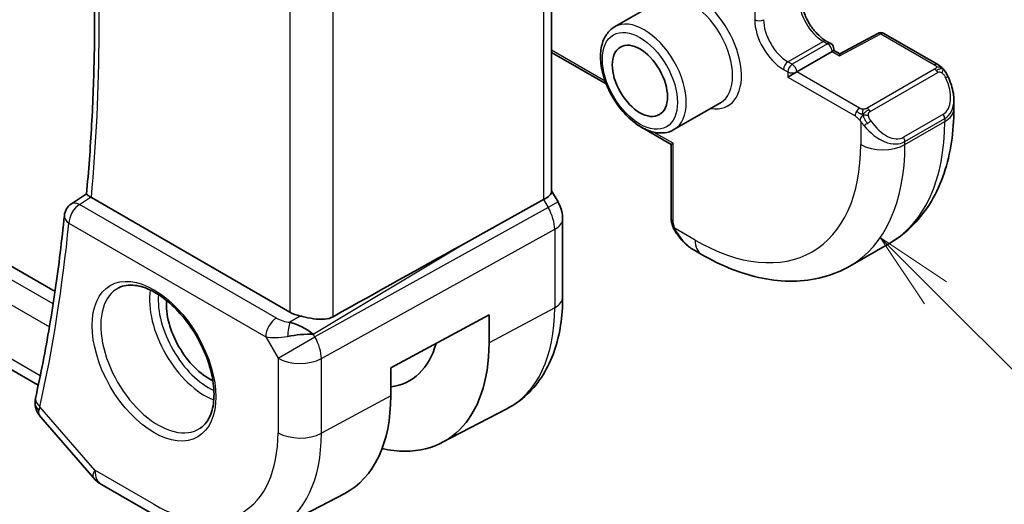
# Model space of a CAD drawing. Units: millimetres. Extents: x 14 to 2205, y 8 to 430.
# Drawn here: x 260 to 291, y 102 to 117 of the extents above; entities that cross this region are included whole.
import ezdxf

# ---------------------------------------------------------------- set-up
doc = ezdxf.new("R2010")
doc.units = ezdxf.units.MM
for name, color, linetype, lineweight in [('Symbol (TK)', 100, 'Continuous', 18), ('Visible (ISO)', 7, 'Continuous', 35), ('Visible Narrow (ISO)', 7, 'Continuous', 25)]:
    doc.layers.add(name, color=color, linetype=linetype, lineweight=lineweight)
doc.styles.add('Note Text (TK2)', font='txt')

# ---------------------------------------------------------------- blocks, each defined once
blk = doc.blocks.new('バルーン4')
at = {"layer": 'Symbol (TK)', "color": 100}
for p, q in [((289.081, 108.691), (287.314, 110.459)), ((289.435, 109.045), (287.314, 110.459)), ((287.314, 110.459), (288.728, 108.337)), ((289.081, 108.691), (296.134, 101.638))]:
    blk.add_line(p, q, dxfattribs=at)
at = {"layer": 'Symbol (TK)'}
blk.add_circle((298.247, 99.525), 3, dxfattribs=at)
at = {"layer": 'Symbol (TK)', "color": 7, "insert": (298.247, 99.508), "char_height": 2, "attachment_point": 5, "style": 'Note Text (TK2)'}
blk.add_mtext('4', dxfattribs=at)

msp = doc.modelspace()

# ---------------------------------------------------------------- linework, layer by layer
at = {"layer": 'Visible (ISO)'}
for p, q in [((260.3558, 105.7301), (218.2582, 130.0352)), ((276.7914, 123.281), (276.7914, 111.9352)), ((280.294, 118.0669), (278.8091, 117.2096)), ((287.2346, 117.0034), (286.0155, 116.3471)), ((287.4294, 117.0005), (289.1545, 116.0045)), ((285.5867, 116.758), (285.7281, 116.6763)), ((278.5367, 115.3858), (276.7914, 116.3935)), ((285.7695, 116.4215), (284.6382, 115.7683)), ((285.7695, 116.4215), (285.8281, 116.4553)), ((285.8281, 116.5031), (285.8281, 116.4553)), ((286.0156, 116.3471), (285.8281, 116.4553)), ((284.6382, 115.7683), (284.3553, 115.605)), ((282.194, 114.776), (280.7091, 113.9187)), ((289.6687, 114.8713), (289.6687, 114.5844)), ((260.8933, 108.7384), (251.0985, 114.3934)), ((280.6198, 113.4483), (279.5177, 114.0846)), ((280.6198, 113.4483), (280.6784, 113.4821)), ((280.6198, 113.4483), (280.6198, 111.077)), ((276.7914, 111.9582), (276.9963, 111.6032)), ((261.4201, 111.5432), (261.8998, 111.858)), ((268.4102, 108.0727), (262.0565, 111.741)), ((273.8726, 110.199), (276.537, 111.6764)), ((276.9963, 111.6032), (276.9963, 111.6032)), ((277.1449, 111.0639), (277.1449, 108.5539)), ((281.344, 110.0651), (281.5926, 109.9216)), ((286.3426, 109.5502), (287.6154, 110.285)), ((271.642, 106.2885), (274.7887, 107.9827)), ((274.7887, 107.9827), (274.7887, 107.0845)), ((267.6433, 107.3444), (267.6432, 107.3443)), ((271.642, 105.3904), (271.642, 106.2885)), ((273.2799, 103.8921), (275.3596, 104.9771)), ((260.4346, 104.7099), (262.1224, 102.7611)), ((262.3783, 102.5497), (264.2685, 101.4584)), ((267.9684, 101.1212), (270.1661, 102.2677))]:
    msp.add_line(p, q, dxfattribs=at)
for centre, radius, start, end in [((287.3294, 116.8273), 0.2, 60, 118.29748), ((285.6281, 116.5031), 0.2, 0, 60), ((279.6177, 114.2578), 0.2, 217.71973, 240), ((261.6894, 111.122), 0.5, 123.27077, 174.31918), ((262.8783, 103.4158), 1, 220.89339, 240)]:
    msp.add_arc(centre, radius, start, end, dxfattribs=at)
msp.add_ellipse((279.6177, 115.4825), major_axis=(-0.625, 1.0825), ratio=0.5773503, dxfattribs=at)
for centre, major_axis, ratio, start_param, end_param in [((286.0122, 116.1181), (0.0034, 0.229), 0.0151109, 0.0084273, 0.7769709), ((288.6687, 115.3332), (0.7542, -1.0308), 0.6370667, 0.7163953, 0.7179847), ((275.9914, 111.7438), (0.7971, 0.2136), 0.3178372, 5.3779213, 6.1982261), ((262.4101, 111.958), (0.5008, 0.0125), 0.5952659, 3.8431265, 3.9138315), ((261.6894, 111.122), (-0.2744, 0.418), 0.5746467, 6.2804975, 6.2831126), ((276.3449, 111.0639), (0.8, 0), 0.5773503, 6.2762527, 6.2831853), ((248.5738, 95.0147), (35.7761, 20.6638), 0.0171245, 0.7755074, 0.9258065), ((281.444, 111.1621), (0.5156, -1.1685), 0.6370667, 5.5651801, 5.56679), ((265.8291, 107.5217), (-0.9687, 1.6778), 0.5773503, 0.6990208, 2.4425719), ((269.1173, 108.5095), (-0.9998, -0.0313), 0.5971344, 0.7666829, 1.1714286), ((268.6874, 107.0957), (-0.9536, 0.5611), 0.4448525, 4.4655542, 5.2504478), ((268.6874, 107.0957), (1.0802, 0.119), 0.2288863, 1.0904252, 1.8753187), ((269.9303, 109.8895), (3.4354, -5.9503), 0.5773503, 5.7973391, 7.0685835), ((269.9303, 109.8895), (2.3163, -4.012), 0.5773503, 6.0475799, 6.8019174), ((260.7626, 105.2463), (-0.4882, 0.1079), 0.6905684, 0, 0.0036046), ((266.8898, 108.1341), (3.3603, -5.8202), 0.5773503, 6.2584901, 7.0685835)]:
    msp.add_ellipse(centre, major_axis=major_axis, ratio=ratio, start_param=start_param, end_param=end_param, dxfattribs=at)
for points, knots in [([(261.8997, 111.8574), (261.9688, 112.5868), (262.0241, 113.326), (262.1073, 114.8227), (262.1351, 115.5802), (262.1631, 117.1123), (262.1632, 117.8868), (262.136, 119.4515), (262.1085, 120.2417), (262.0394, 121.5769), (262.0052, 122.1179), (261.9648, 122.6621)], [6.17989543, 6.17989543, 6.17989543, 6.17989543, 6.22110539, 6.22110539, 6.26231535, 6.26231535, 6.3035253, 6.3035253, 6.34473526, 6.34473526, 6.37253331, 6.37253331, 6.37253331, 6.37253331]), ([(284.7674, 118.177), (284.7674, 118.0911), (284.7784, 117.9954), (284.8239, 117.7933), (284.8587, 117.6868), (284.95, 117.475), (285.0067, 117.3696), (285.1361, 117.1726), (285.2086, 117.081), (285.3604, 116.9221), (285.4395, 116.8546), (285.5405, 116.7859), (285.5637, 116.7712), (285.5867, 116.758)], [3.1415927, 3.1415927, 3.1415927, 3.1415927, 3.431489, 3.431489, 3.7266733, 3.7266733, 4.0260214, 4.0260214, 4.3260079, 4.3260079, 4.6228932, 4.6228932, 4.712389, 4.712389, 4.712389, 4.712389]), ([(278.8091, 117.2096), (278.7067, 117.1505), (278.6187, 117.0673), (278.4758, 116.8603), (278.4239, 116.7342), (278.3579, 116.4428), (278.3492, 116.2741), (278.379, 115.917), (278.4191, 115.7282), (278.5425, 115.3532), (278.6256, 115.1671), (278.826, 114.815), (278.943, 114.6489), (279.2012, 114.3513), (279.3423, 114.22), (279.6379, 114.0057), (279.7924, 113.923), (280.0999, 113.8215), (280.2535, 113.8012), (280.5098, 113.8308), (280.6152, 113.8645), (280.7091, 113.9187)], [2.3561945, 2.3561945, 2.3561945, 2.3561945, 2.6234553, 2.6234553, 2.9143283, 2.9143283, 3.2424937, 3.2424937, 3.5805363, 3.5805363, 3.9160468, 3.9160468, 4.2500542, 4.2500542, 4.5853787, 4.5853787, 4.9233627, 4.9233627, 5.2527758, 5.2527758, 5.4977871, 5.4977871, 5.4977871, 5.4977871]), ([(289.1545, 116.0045), (289.1749, 115.9927), (289.1937, 115.9801), (289.2326, 115.9524), (289.2535, 115.9365), (289.295, 115.9), (289.3158, 115.8787), (289.3355, 115.8555)], [0, 0, 0, 0, 0.007807193, 0.007807193, 0.016643534, 0.016643534, 0.025839329, 0.025839329, 0.025839329, 0.025839329]), ([(289.3355, 115.8555), (289.3422, 115.8476), (289.3491, 115.8394), (289.3649, 115.8194), (289.3737, 115.8073), (289.4075, 115.7579), (289.4304, 115.719), (289.4632, 115.6575), (289.4742, 115.6354), (289.4849, 115.6131)], [0, 0, 0, 0, 0.003167832, 0.003167832, 0.007657943, 0.007657943, 0.021147106, 0.021147106, 0.028566068, 0.028566068, 0.028566068, 0.028566068]), ([(289.4849, 115.6131), (289.5668, 115.4418), (289.6266, 115.2573), (289.6633, 115.0069), (289.6688, 114.9395), (289.6687, 114.873)], [0, 0, 0, 0, 0.057026179, 0.057026179, 0.077846296, 0.077846296, 0.077846296, 0.077846296]), ([(289.6687, 114.5844), (289.6687, 114.2184), (289.6438, 113.8614), (289.5411, 113.1721), (289.4633, 112.8397), (289.2508, 112.2071), (289.116, 111.9069), (288.7863, 111.3501), (288.5911, 111.0935), (288.1431, 110.6401), (287.8903, 110.4437), (287.6154, 110.285)], [0, 0, 0, 0, 0.15707963, 0.15707963, 0.31415927, 0.31415927, 0.4712389, 0.4712389, 0.62831853, 0.62831853, 0.78539816, 0.78539816, 0.78539816, 0.78539816]), ([(262.0323, 111.756), (262.0089, 111.7717), (261.9886, 111.7855), (261.9539, 111.8097), (261.9399, 111.8199), (261.9124, 111.8414), (261.8993, 111.8534), (261.8997, 111.8574)], [0, 0, 0, 0, 0.010713425, 0.010713425, 0.021590201, 0.021590201, 0.038476099, 0.038476099, 0.038476099, 0.038476099]), ([(276.9951, 111.6025), (277.0499, 111.5075), (277.0911, 111.4032), (277.1344, 111.2197), (277.1444, 111.14), (277.1444, 111.0607)], [0, 0, 0, 0, 0.032908975, 0.032908975, 0.056884634, 0.056884634, 0.056884634, 0.056884634]), ([(261.1919, 111.1715), (261.1517, 110.7676), (261.1073, 110.3667), (261.0101, 109.5713), (260.9572, 109.1767), (260.8432, 108.3941), (260.782, 108.006), (260.6512, 107.2366), (260.5817, 106.8553), (260.4343, 106.0995), (260.3564, 105.7251), (260.2744, 105.3542)], [0.10820131, 0.10820131, 0.10820131, 0.10820131, 0.1310828, 0.1310828, 0.15396429, 0.15396429, 0.17684577, 0.17684577, 0.19972726, 0.19972726, 0.22260875, 0.22260875, 0.22260875, 0.22260875]), ([(280.6584, 110.8455), (280.6496, 110.8702), (280.6423, 110.8949), (280.6309, 110.9463), (280.6271, 110.9731), (280.6217, 111.0247), (280.6198, 111.0501), (280.6198, 111.077)], [0, 0, 0, 0, 0.007932776, 0.007932776, 0.01696122, 0.01696122, 0.025869701, 0.025869701, 0.025869701, 0.025869701]), ([(280.7936, 110.5951), (280.7669, 110.634), (280.7416, 110.674), (280.7069, 110.7361), (280.6958, 110.7573), (280.6805, 110.7897), (280.6757, 110.8007), (280.6666, 110.8229), (280.6623, 110.8344), (280.6584, 110.8455)], [0, 0, 0, 0, 0.014160054, 0.014160054, 0.021332416, 0.021332416, 0.024933543, 0.024933543, 0.028543392, 0.028543392, 0.028543392, 0.028543392]), ([(281.3426, 110.066), (281.2361, 110.1273), (281.1361, 110.2064), (280.9526, 110.3851), (280.8678, 110.4868), (280.7936, 110.5952)], [0, 0, 0, 0, 0.038488906, 0.038488906, 0.077938765, 0.077938765, 0.077938765, 0.077938765]), ([(281.5926, 109.9216), (281.9095, 109.7386), (282.2311, 109.5817), (282.8794, 109.326), (283.2062, 109.2272), (283.8603, 109.0949), (284.1877, 109.0616), (284.8348, 109.0687), (285.1546, 109.1094), (285.7711, 109.2707), (286.0677, 109.3915), (286.3426, 109.5502)], [4.71238898, 4.71238898, 4.71238898, 4.71238898, 4.86946861, 4.86946861, 5.02654825, 5.02654825, 5.18362788, 5.18362788, 5.34070751, 5.34070751, 5.49778714, 5.49778714, 5.49778714, 5.49778714]), ([(262.937, 108.8536), (263.0805, 108.9265), (263.2529, 108.9553), (263.6215, 108.9101), (263.8083, 108.8505), (264.1872, 108.6561), (264.3784, 108.5245), (264.7505, 108.1993), (264.9311, 108.0056), (265.2624, 107.5746), (265.4127, 107.337), (265.666, 106.8435), (265.769, 106.5876), (265.917, 106.0856), (265.9621, 105.8397), (265.9923, 105.3852), (265.9777, 105.1766), (265.8958, 104.8158), (265.8284, 104.6648), (265.6825, 104.4664), (265.6136, 104.4012), (265.5365, 104.351)], [3.9578687, 3.9578687, 3.9578687, 3.9578687, 4.3373624, 4.3373624, 4.6568486, 4.6568486, 4.963896, 4.963896, 5.2724597, 5.2724597, 5.583013, 5.583013, 5.8939669, 5.8939669, 6.2035726, 6.2035726, 6.5108677, 6.5108677, 6.8209036, 6.8209036, 7.0377056, 7.0377056, 7.0377056, 7.0377056]), ([(277.1449, 108.5539), (277.1449, 108.2443), (277.1232, 107.9428), (277.0336, 107.3616), (276.9657, 107.0818), (276.7803, 106.5514), (276.6626, 106.3005), (276.3751, 105.8381), (276.205, 105.6267), (275.8158, 105.2578), (275.5966, 105.1007), (275.3596, 104.9771)], [0, 0, 0, 0, 0.16201868, 0.16201868, 0.32403735, 0.32403735, 0.48605603, 0.48605603, 0.64807471, 0.64807471, 0.81009339, 0.81009339, 0.81009339, 0.81009339]), ([(269.7993, 107.9272), (269.7185, 107.8822), (269.6208, 107.8548), (269.4041, 107.8367), (269.284, 107.8467), (269.0587, 107.8798), (268.9245, 107.9081), (268.7925, 107.937), (268.7691, 107.9422), (268.7458, 107.9473)], [-0.52708201, -0.52708201, -0.52708201, -0.52708201, -0.49414897, -0.49414897, -0.45917691, -0.45917691, -0.42488566, -0.42488566, -0.41759708, -0.41759708, -0.41759708, -0.41759708]), ([(260.4246, 104.7221), (260.3648, 104.7941), (260.3156, 104.8785), (260.2629, 105.0406), (260.2514, 105.1172), (260.2537, 105.1918)], [0.001612972, 0.001612972, 0.001612972, 0.001612972, 0.031730597, 0.031730597, 0.055266903, 0.055266903, 0.055266903, 0.055266903])]:
    msp.add_open_spline(points, degree=3, knots=knots, dxfattribs=at)
for points in [[(260.2537, 105.1918), (260.2552, 105.2423), (260.2617, 105.2925), (260.2721, 105.3423)], [(260.4348, 104.7101), (260.4346, 104.7103), (260.4345, 104.7105), (260.4343, 104.7107)]]:
    msp.add_open_spline(points, degree=3, dxfattribs=at)
at = {"layer": 'Visible Narrow (ISO)'}
for p, q in [((217.5354, 132.5318), (260.7135, 107.6029)), ((260.4188, 106.032), (217.8741, 130.5952)), ((276.537, 123.1269), (276.537, 111.6764)), ((269.7993, 107.9272), (269.7993, 119.6124)), ((268.4102, 119.1156), (268.4102, 108.0727)), ((283.2947, 118.2586), (283.2947, 117.4421)), ((286.0122, 116.2814), (287.3294, 116.9906)), ((287.3294, 116.9906), (289.0545, 115.9946)), ((284.3553, 116.0949), (285.4867, 116.7481)), ((285.6281, 116.6664), (284.4967, 116.0132)), ((285.4867, 116.7481), (285.6281, 116.6664)), ((278.5043, 115.4721), (276.7914, 116.4611)), ((285.7695, 116.4215), (286.0122, 116.2814)), ((284.4967, 116.0132), (284.3553, 116.0949)), ((284.2139, 115.8499), (284.3553, 115.7683)), ((284.3553, 115.7683), (284.3553, 115.605)), ((286.6503, 114.6066), (284.6382, 115.7683)), ((289.0526, 115.8535), (286.8948, 114.6077)), ((286.9948, 114.5021), (289.1526, 115.7479)), ((284.3553, 115.605), (286.5089, 114.3616)), ((260.8327, 108.3361), (250.3639, 114.3803)), ((286.6888, 114.181), (286.6888, 113.4413)), ((289.3343, 114.4112), (288.0616, 113.6763)), ((288.103, 113.5369), (289.3758, 114.2718)), ((288.103, 113.4413), (289.3758, 114.1761)), ((289.3758, 114.2718), (289.3758, 114.1761)), ((280.6784, 113.4821), (280.0567, 113.841)), ((288.103, 113.4413), (288.103, 113.5369)), ((280.6784, 110.9954), (280.6784, 113.4821)), ((261.6771, 111.5229), (262.0323, 111.756)), ((276.537, 111.6764), (276.6835, 111.4226)), ((276.9963, 111.6032), (276.6835, 111.4226)), ((267.9801, 107.8838), (261.6771, 111.5229)), ((276.6835, 111.4226), (269.2141, 107.2806)), ((261.3359, 110.9179), (267.6389, 107.2788)), ((269.421, 106.5841), (276.8905, 110.7261)), ((276.8905, 110.7261), (276.8905, 108.2161)), ((281.3855, 110.3794), (280.7449, 110.7493)), ((269.1625, 107.3699), (273.8726, 110.199)), ((276.8905, 108.2161), (274.7887, 107.0845)), ((268.7458, 107.9473), (268.4131, 107.7475)), ((267.6389, 107.2788), (268.0319, 106.5981)), ((268.0319, 106.5981), (269.2141, 107.2806)), ((269.2141, 107.2806), (269.1625, 107.3699)), ((268.0319, 106.5981), (268.0319, 104.2086)), ((269.421, 104.1946), (269.421, 106.5841)), ((271.642, 105.3904), (269.421, 104.1946)), ((262.1712, 103.0075), (260.4091, 105.0422)), ((264.0613, 101.9162), (262.1712, 103.0075))]:
    msp.add_line(p, q, dxfattribs=at)
for centre, major_axis, ratio, start_param, end_param in [((213.1055, 145.7184), (-34.7901, 60.2583), 0.5773503, 3.8262171, 4.0178117), ((281.3855, 116.5031), (1.05, -1.8187), 0.5773503, 5.8432094, 9.8647539), ((281.244, 116.4215), (-0.95, 1.6454), 0.5773503, 3.1415927, 6.2831853), ((285.4867, 117.6462), (0.55, -0.9526), 0.5773503, 3.9269908, 5.4977871), ((279.7591, 115.5642), (0.95, -1.6454), 0.5773503, 0, 3.1415926), ((284.2139, 116.9114), (0.65, -1.1258), 0.5773503, 3.9269908, 5.4977871), ((283.4361, 117.5238), (0.2, 0), 0.5773503, 3.9269908, 5.4977871), ((284.3553, 116.993), (-0.55, 0.9526), 0.5773503, 0.7853982, 2.3561945), ((287.3294, 116.8273), (-0.0948, 0.1761), 0.5568493, 5.5146417, 6.2831853), ((287.3294, 116.8273), (0.1, 0.1732), 0.5773503, 0, 0.7853982), ((285.4867, 116.5848), (0.1, 0.1732), 0.5773503, 0, 0.7853982), ((285.6281, 116.5031), (0.1, 0.1732), 0.5773503, 0, 0.7853982), ((285.6281, 116.5031), (0.1, -0.1732), 0.5773503, 0.7853982, 2.3561945), ((285.6281, 116.5031), (0.2, 0), 0.5773503, 5.4977871, 6.2831853), ((284.3553, 115.9316), (0.1, 0.1732), 0.5773503, 0.7853982, 2.3561945), ((284.4967, 115.8499), (-0.1, -0.1732), 0.5773503, 3.9269908, 5.4977871), ((284.4967, 115.8499), (0.1, -0.1732), 0.5773503, 0.7853982, 2.3561945), ((289.0545, 115.8313), (0.1, 0.1732), 0.5773503, 0, 0.7853982), ((284.4967, 115.8499), (0.2, 0), 0.5773503, 3.9269908, 5.4977871), ((289.0526, 115.6902), (-0.1, 0.1732), 0.5773503, 5.1050881, 5.4977871), ((289.0526, 115.6902), (-0.1, 0.1732), 0.5773503, 4.712389, 5.1050881), ((288.7687, 115.391), (0.5657, -0.9798), 0.5773503, 0, 1.4375338), ((289.3045, 115.5267), (0.1804, 0.0863), 0.0544843, 0.2190708, 0.9574235), ((289.3045, 115.5267), (0.1804, 0.0863), 0.0544843, 0.0016474, 0.2190708), ((288.6687, 115.3332), (0.7542, -1.0308), 0.6370667, 6.2141823, 6.9995806), ((286.6503, 114.4433), (0.1, 0.1732), 0.5773503, 1.5707963, 2.3561945), ((286.6503, 114.4433), (0.1, 0.1732), 0.5773503, 0.7853982, 1.5707963), ((286.8948, 114.4444), (0.1, -0.1732), 0.5773503, 1.9634954, 2.3561945), ((286.8948, 114.4444), (0.1, -0.1732), 0.5773503, 1.5707963, 1.9634954), ((288.6687, 114.5844), (1, 0), 0.5773503, 5.4977871, 6.2831853), ((286.9104, 114.1445), (-0.165, -0.1131), 0.0544843, 0.7074638, 1.4458165), ((286.9104, 114.1445), (-0.165, -0.1131), 0.0544843, 1.4458165, 2.1841691), ((287.4959, 114.6561), (0.5657, -0.9798), 0.5773503, 4.8456515, 6.2831853), ((283.3654, 117.6462), (4.25, -7.3612), 0.5773503, 0, 0.7853982), ((289.2343, 114.3534), (0.1, -0.1732), 0.5773503, 0.7853982, 1.5707963), ((279.6177, 114.2578), (-0.1, -0.1732), 0.5773503, 5.9565561, 6.2831853), ((287.3959, 114.5984), (0.7542, -1.0308), 0.6370667, 4.7766485, 6.2141823), ((287.9616, 113.6186), (0.1, -0.1732), 0.5773503, 0.7853982, 1.5707963), ((281.3855, 116.5031), (3.75, -6.4952), 0.5773503, 5.4977871, 7.0685835), ((282.0926, 116.9114), (4.25, -7.3612), 0.5773503, 0, 0.7853982), ((287.3959, 113.8495), (-1, 0), 0.5773503, 0.7853982, 2.3561945), ((261.6894, 111.122), (0.25, 0.433), 0.5773503, 0.8203047, 2.3561945), ((261.6894, 111.122), (-0.2744, 0.418), 0.5746467, 5.4653734, 6.2804975), ((276.2034, 111.1455), (0.4879, -0.8729), 0.5543048, 0.7934943, 1.5783879), ((261.6894, 111.122), (-0.4975, 0.0495), 0.6363221, 0, 0.8456795), ((276.3449, 111.0639), (0.8, 0), 0.5773503, 5.4628806, 6.2762527), ((280.8198, 111.077), (-0.2, 0), 0.5773503, 0, 0.7853982), ((212.3984, 145.3102), (-34.8076, 60.2885), 0.5773503, 3.7043821, 3.8187895), ((280.9585, 110.7082), (-0.165, -0.1131), 0.0544843, 0.0000935, 0.5192818), ((281.444, 111.1621), (0.5156, -1.1685), 0.6370667, 4.9146545, 5.5651801), ((282.0926, 110.7877), (-0.5, -0.866), 0.5773503, 5.4977871, 6.2831853), ((264.1966, 106.5791), (1.3004, -2.2524), 0.5773503, 3.1107148, 6.3140632), ((265.6939, 107.4436), (1.2542, -2.1723), 0.5773503, 3.7672036, 5.6575743), ((265.8291, 107.5217), (-1.1543, 1.9993), 0.5773503, 0.6926377, 2.4489549), ((276.3449, 108.5539), (0.8, 0), 0.5773503, 5.4628806, 6.2831853), ((271.9612, 111.062), (3.4855, -6.0371), 0.5773503, 6.2584901, 7.0685835), ((267.9925, 107.4829), (-0.25, -0.433), 0.5773503, 3.9618974, 5.4977871), ((268.3213, 108.1093), (-0.5988, 0.1612), 0.5493322, 1.1187689, 1.8697651), ((268.4254, 107.3466), (-0.0475, -0.4977), 0.1664336, 3.792105, 4.8303599), ((268.3337, 107.7084), (1.0188, 0.22), 0.3889471, 3.8814027, 4.6323989), ((268.739, 107.0063), (-0.485, 0.8745), 0.5484459, 3.936977, 4.7218706), ((268.739, 107.0063), (1, 0), 0.5773503, 3.9269908, 5.4628806), ((260.7626, 105.2463), (-0.4882, 0.1079), 0.6905684, 0.0036046, 0.9243895), ((260.7534, 105.1767), (-0.4998, 0.015), 0.7952348, 6.2829182, 7.01928), ((261.1117, 105.4707), (0.6997, 0.7346), 0.3381852, 2.4710723, 2.6751646), ((264.0613, 106.5011), (2.8076, -4.863), 0.5773503, 5.4977871, 7.0685835), ((264.7438, 106.8951), (3.3073, -5.7285), 0.5773503, 6.2584901, 7.0685835), ((268.739, 104.6169), (-1, 0), 0.5773503, 0.7853982, 2.3212879), ((262.8783, 103.4158), (-0.7559, -0.6547), 0.2581989, 5.642663, 6.2831853), ((262.8783, 103.4158), (-0.5, -0.866), 0.5773503, 5.4977871, 6.2831853)]:
    msp.add_ellipse(centre, major_axis=major_axis, ratio=ratio, start_param=start_param, end_param=end_param, dxfattribs=at)
for centre, major_axis in [((279.6177, 115.4825), (-0.85, 1.4722)), ((264.0613, 106.5011), (-1.4003, 2.4254))]:
    msp.add_ellipse(centre, major_axis=major_axis, ratio=0.5773503, dxfattribs=at)
for points, knots in [([(289.1113, 115.9243), (289.1111, 115.9148), (289.1082, 115.9051), (289.1029, 115.8961), (289.0977, 115.8873), (289.0903, 115.8792), (289.0813, 115.8721), (289.0802, 115.8712), (289.0791, 115.8704), (289.078, 115.8696), (289.07, 115.8636), (289.061, 115.8583), (289.0526, 115.8535)], [0.5, 0.5, 0.5, 0.5, 0.6699894, 0.6699894, 0.6699894, 0.83656608, 0.83656608, 0.83656608, 0.85622576, 0.85622576, 0.85622576, 1, 1, 1, 1]), ([(289.0545, 115.9946), (289.0601, 115.9913), (289.0659, 115.988), (289.0716, 115.9842), (289.0772, 115.9805), (289.0827, 115.9764), (289.0877, 115.9718), (289.0926, 115.9673), (289.0971, 115.9624), (289.1007, 115.9573), (289.1043, 115.9521), (289.1071, 115.9467), (289.1088, 115.9413), (289.1107, 115.9356), (289.1114, 115.9299), (289.1113, 115.9243)], [0, 0, 0, 0, 0.10026775, 0.10026775, 0.10026775, 0.19847065, 0.19847065, 0.19847065, 0.29651622, 0.29651622, 0.29651622, 0.39628078, 0.39628078, 0.39628078, 0.5, 0.5, 0.5, 0.5]), ([(289.1526, 115.7479), (289.1654, 115.7553), (289.1786, 115.7627), (289.1929, 115.7663), (289.207, 115.7698), (289.2221, 115.7694), (289.2379, 115.765), (289.2548, 115.7602), (289.2723, 115.7508), (289.2879, 115.7393)], [0, 0, 0, 0, 0.16464555, 0.16464555, 0.16464555, 0.3268563, 0.3268563, 0.3268563, 0.5, 0.5, 0.5, 0.5]), ([(289.2879, 115.7393), (289.2978, 115.7321), (289.3077, 115.7236), (289.3173, 115.714), (289.3268, 115.7046), (289.3361, 115.6941), (289.3452, 115.6828), (289.3536, 115.6721), (289.3616, 115.6609), (289.3688, 115.6498), (289.3761, 115.6385), (289.3826, 115.6273), (289.3885, 115.6163), (289.3944, 115.6053), (289.3997, 115.5946), (289.4045, 115.5845)], [0.5, 0.5, 0.5, 0.5, 0.60524772, 0.60524772, 0.60524772, 0.707891, 0.707891, 0.707891, 0.80414857, 0.80414857, 0.80414857, 0.90207429, 0.90207429, 0.90207429, 1, 1, 1, 1]), ([(289.3074, 115.8715), (289.3191, 115.8688), (289.3281, 115.8641), (289.3355, 115.8555), (289.3355, 115.8555)], [0, 0, 0, 0, 0.33333333, 0.33440187, 0.33440187, 0.33440187, 0.33440187]), ([(286.7726, 114.5738), (286.7644, 114.5737), (286.756, 114.5741), (286.7478, 114.5748), (286.7396, 114.5755), (286.7316, 114.5766), (286.7238, 114.5781), (286.7161, 114.5795), (286.7087, 114.5812), (286.7018, 114.5833), (286.695, 114.5853), (286.6885, 114.5876), (286.6824, 114.5901), (286.6811, 114.5907), (286.6798, 114.5913), (286.6785, 114.5918), (286.6739, 114.5939), (286.6695, 114.596), (286.6653, 114.5982), (286.66, 114.601), (286.6551, 114.6038), (286.6503, 114.6066)], [0.5, 0.5, 0.5, 0.5, 0.58502424, 0.58502424, 0.58502424, 0.66947181, 0.66947181, 0.66947181, 0.75324782, 0.75324782, 0.75324782, 0.83626522, 0.83626522, 0.83626522, 0.85443497, 0.85443497, 0.85443497, 0.91835525, 0.91835525, 0.91835525, 1, 1, 1, 1]), ([(286.8948, 114.6077), (286.8907, 114.6053), (286.8866, 114.6029), (286.8821, 114.6006), (286.8778, 114.5982), (286.8731, 114.5959), (286.868, 114.5936), (286.8629, 114.5913), (286.8575, 114.5891), (286.8518, 114.5871), (286.846, 114.5851), (286.84, 114.5832), (286.8337, 114.5816), (286.8273, 114.5799), (286.8208, 114.5785), (286.8142, 114.5773), (286.8074, 114.5762), (286.8006, 114.5753), (286.7937, 114.5747), (286.7867, 114.5741), (286.7796, 114.5738), (286.7726, 114.5738)], [0, 0, 0, 0, 0.07187067, 0.07187067, 0.07187067, 0.14250295, 0.14250295, 0.14250295, 0.21256871, 0.21256871, 0.21256871, 0.28268769, 0.28268769, 0.28268769, 0.35348445, 0.35348445, 0.35348445, 0.42564648, 0.42564648, 0.42564648, 0.5, 0.5, 0.5, 0.5]), ([(286.9349, 114.38), (286.934, 114.3887), (286.9336, 114.3973), (286.9338, 114.4056), (286.934, 114.4138), (286.9348, 114.4218), (286.9361, 114.4292), (286.9375, 114.4367), (286.9394, 114.4437), (286.942, 114.45), (286.9445, 114.4564), (286.9477, 114.4621), (286.9512, 114.4671), (286.9544, 114.4717), (286.958, 114.4758), (286.962, 114.4796), (286.9668, 114.484), (286.9725, 114.4884), (286.9784, 114.4922), (286.9837, 114.4957), (286.9892, 114.4989), (286.9948, 114.5021)], [0.5, 0.5, 0.5, 0.5, 0.57172447, 0.57172447, 0.57172447, 0.6426242, 0.6426242, 0.6426242, 0.71336021, 0.71336021, 0.71336021, 0.78457822, 0.78457822, 0.78457822, 0.85049403, 0.85049403, 0.85049403, 0.92879556, 0.92879556, 0.92879556, 1, 1, 1, 1]), ([(286.5089, 114.3616), (286.5138, 114.3588), (286.5229, 114.3527), (286.5345, 114.3434), (286.542, 114.3374), (286.5505, 114.3303), (286.5596, 114.3223), (286.5675, 114.3154), (286.5759, 114.3079), (286.5844, 114.2997), (286.5924, 114.292), (286.6005, 114.2837), (286.6084, 114.2752), (286.6165, 114.2666), (286.6243, 114.2577), (286.6318, 114.2492), (286.64, 114.2398), (286.6477, 114.2307), (286.6548, 114.2224)], [0, 0, 0, 0, 0.19035453, 0.19035453, 0.19035453, 0.31386322, 0.31386322, 0.31386322, 0.42140608, 0.42140608, 0.42140608, 0.52396797, 0.52396797, 0.52396797, 0.62813475, 0.62813475, 0.62813475, 0.74172688, 0.74172688, 0.74172688, 0.74172688]), ([(286.6548, 114.2224), (286.6621, 114.2137), (286.6687, 114.2059), (286.6743, 114.1991), (286.6808, 114.1912), (286.6857, 114.1849), (286.6888, 114.181)], [0.74172688, 0.74172688, 0.74172688, 0.74172688, 0.86054632, 0.86054632, 0.86054632, 1, 1, 1, 1]), ([(286.6888, 114.181), (286.6897, 114.1798), (286.6912, 114.1778), (286.6933, 114.1751), (286.6976, 114.1695), (286.7042, 114.1607), (286.712, 114.1505), (286.7178, 114.1429), (286.7243, 114.1346), (286.731, 114.126), (286.7373, 114.1179), (286.7438, 114.1095), (286.7501, 114.1015), (286.757, 114.0927), (286.7636, 114.0843), (286.7694, 114.077), (286.779, 114.0651), (286.7864, 114.056), (286.789, 114.0527)], [0.00000014, 0.00000014, 0.00000014, 0.00000014, 0.09424462, 0.09424462, 0.09424462, 0.29608497, 0.29608497, 0.29608497, 0.44613462, 0.44613462, 0.44613462, 0.58843853, 0.58843853, 0.58843853, 0.74422937, 0.74422937, 0.74422937, 1, 1, 1, 1]), ([(287.0104, 114.2022), (287.0058, 114.2088), (287.0013, 114.2155), (286.9967, 114.2226), (286.9921, 114.2296), (286.9875, 114.2372), (286.9829, 114.2452), (286.9783, 114.2533), (286.9738, 114.2618), (286.9694, 114.2707), (286.965, 114.2796), (286.9609, 114.2888), (286.957, 114.2981), (286.9532, 114.3074), (286.9497, 114.3168), (286.9467, 114.3261), (286.9437, 114.3353), (286.9412, 114.3445), (286.9392, 114.3534), (286.9373, 114.3625), (286.9358, 114.3713), (286.9349, 114.38)], [0, 0, 0, 0, 0.071275, 0.071275, 0.071275, 0.14246065, 0.14246065, 0.14246065, 0.21364074, 0.21364074, 0.21364074, 0.28489899, 0.28489899, 0.28489899, 0.35632005, 0.35632005, 0.35632005, 0.42799051, 0.42799051, 0.42799051, 0.5, 0.5, 0.5, 0.5]), ([(280.726, 110.7994), (280.7216, 110.8116), (280.7168, 110.8252), (280.712, 110.8393), (280.7076, 110.8523), (280.7033, 110.8659), (280.6995, 110.8792), (280.6956, 110.8928), (280.6924, 110.9061), (280.6897, 110.9188), (280.6867, 110.9329), (280.6843, 110.9461), (280.6824, 110.9577), (280.6794, 110.9755), (280.6784, 110.9889), (280.6784, 110.9954)], [0.25827312, 0.25827312, 0.25827312, 0.25827312, 0.39314391, 0.39314391, 0.39314391, 0.51690147, 0.51690147, 0.51690147, 0.64201572, 0.64201572, 0.64201572, 0.78266988, 0.78266988, 0.78266988, 1, 1, 1, 1]), ([(280.6584, 110.8455), (280.6621, 110.835), (280.6778, 110.813), (280.7085, 110.8013), (280.726, 110.7994)], [0.33666258, 0.33666258, 0.33666258, 0.33666258, 0.66666667, 1, 1, 1, 1]), ([(280.7449, 110.7493), (280.7438, 110.7518), (280.7424, 110.7553), (280.7407, 110.7595), (280.7369, 110.7693), (280.7318, 110.7832), (280.726, 110.7994)], [0.00000016, 0.00000016, 0.00000016, 0.00000016, 0.07789573, 0.07789573, 0.07789573, 0.25827312, 0.25827312, 0.25827312, 0.25827312]), ([(280.8184, 110.6056), (280.8157, 110.6101), (280.807, 110.6246), (280.7968, 110.643), (280.7903, 110.6547), (280.7832, 110.6679), (280.7765, 110.6811), (280.7695, 110.6948), (280.7631, 110.7084), (280.7578, 110.72), (280.7512, 110.7342), (280.7465, 110.7453), (280.7449, 110.7493)], [0, 0, 0, 0, 0.32158276, 0.32158276, 0.32158276, 0.52551233, 0.52551233, 0.52551233, 0.73736223, 0.73736223, 0.73736223, 0.99942177, 0.99942177, 0.99942177, 0.99942177])]:
    msp.add_open_spline(points, degree=3, knots=knots, dxfattribs=at)
for points in [[(289.3074, 115.8715), (289.2956, 115.8741), (289.2685, 115.8749), (289.1911, 115.855), (289.1326, 115.8247), (289.1067, 115.8098)], [(289.3074, 115.8715), (289.2908, 115.8849), (289.2583, 115.9061), (289.1867, 115.9266), (289.1346, 115.9268), (289.1113, 115.9243)], [(289.3074, 115.8715), (289.3045, 115.878), (289.297, 115.8909), (289.2789, 115.9125), (289.2499, 115.939), (289.2045, 115.9729), (289.1716, 115.9946), (289.1545, 116.0045)], [(289.3074, 115.8715), (289.3121, 115.8607), (289.3175, 115.8396), (289.3085, 115.7948), (289.2949, 115.7579), (289.2879, 115.7393)], [(289.3074, 115.8715), (289.3173, 115.8634), (289.3369, 115.8452), (289.368, 115.8082), (289.4039, 115.7556), (289.4462, 115.6834), (289.4684, 115.637), (289.4796, 115.6132)], [(286.7588, 114.3997), (286.7503, 114.4016), (286.7331, 114.406), (286.7053, 114.4154), (286.6736, 114.4288), (286.6352, 114.4483), (286.5915, 114.4747), (286.5646, 114.4927), (286.5503, 114.501)], [(286.7588, 114.3997), (286.7552, 114.4205), (286.7517, 114.4586), (286.7576, 114.5239), (286.7682, 114.5603), (286.7726, 114.5738)], [(286.7588, 114.3997), (286.7646, 114.407), (286.7765, 114.4215), (286.7966, 114.4441), (286.8202, 114.4682), (286.8487, 114.4944), (286.8823, 114.5216), (286.9169, 114.5457), (286.9378, 114.5576), (286.9489, 114.564)], [(286.7588, 114.3997), (286.7455, 114.3827), (286.7216, 114.3496), (286.6844, 114.2811), (286.6619, 114.2385), (286.6548, 114.2224)], [(286.7588, 114.3997), (286.7759, 114.3959), (286.8085, 114.3906), (286.8708, 114.3868), (286.9153, 114.3833), (286.9349, 114.38)], [(286.7588, 114.3997), (286.7604, 114.3908), (286.7644, 114.3725), (286.773, 114.3421), (286.7859, 114.3068), (286.8046, 114.2648), (286.831, 114.2154), (286.8631, 114.1651), (286.8846, 114.1366), (286.8959, 114.1215)], [(260.4343, 104.7107), (260.3856, 104.7672), (260.3609, 104.8387), (260.375, 104.921)]]:
    msp.add_open_spline(points, degree=3, dxfattribs=at)

# ---------------------------------------------------------------- block references
at = {"layer": 'Symbol (TK)'}
msp.add_blockref('バルーン4', (0, 0), dxfattribs=at)

doc.saveas('drawing.dxf')
